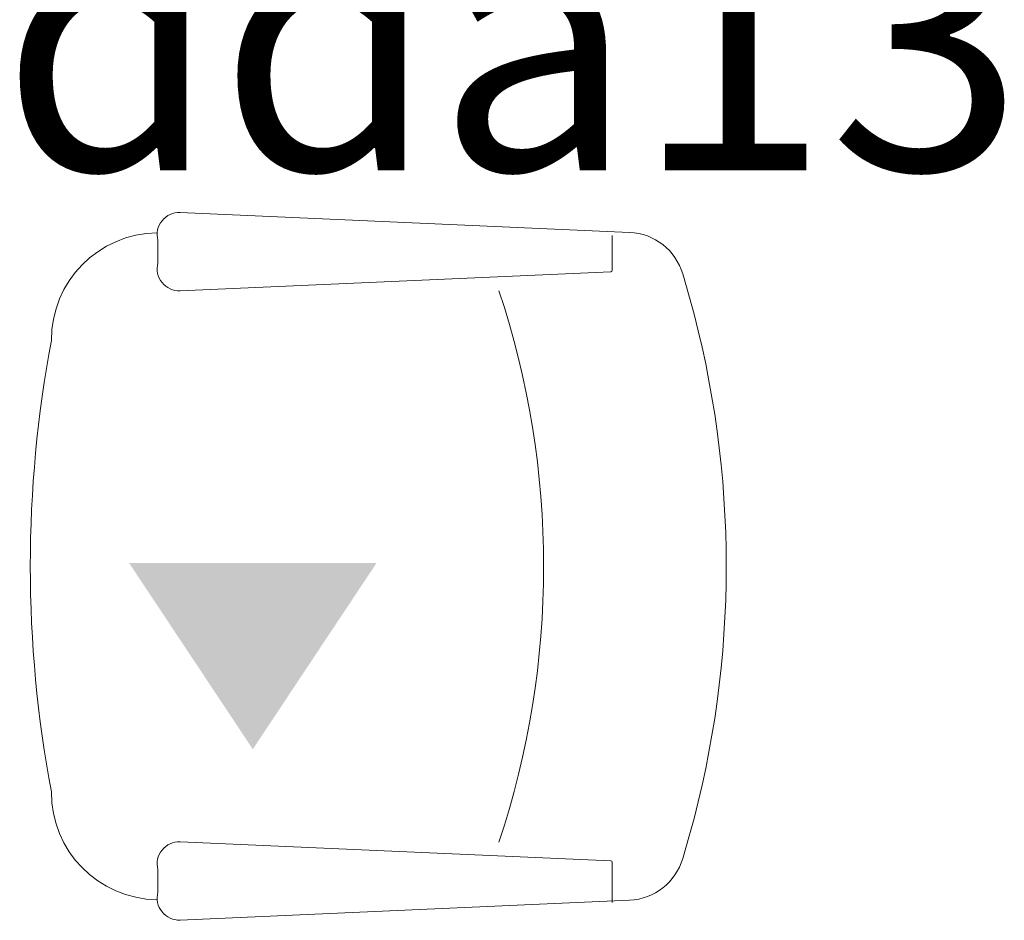
# Model space of a CAD drawing. Units: inches. Extents: x 2414 to 2582, y -227 to -117.
# Drawn here: x 2568 to 2569, y -150 to -150 of the extents above; entities that cross this region are included whole.
import ezdxf

# ---------------------------------------------------------------- set-up
doc = ezdxf.new("R2010")
doc.units = ezdxf.units.IN
doc.header["$MEASUREMENT"] = 0
doc.layers.add('SILLAS', color=251, linetype='Continuous', lineweight=15)
doc.layers.add('TEXT', color=7, linetype='Continuous')
doc.styles.add('ARIAL', font='ARIAL.TTF')

# ---------------------------------------------------------------- blocks, each defined once
blk = doc.blocks.new('A$C45DF7E13')
at = {"layer": 'SILLAS', "color": 150}
for p, q in [((0.0612, 0.47366), (0.04417, 0.46864)), ((0.44723, 0.47366), (0.46426, 0.46864)), ((0.01433, 0.43052), (0, 0.10759)), ((0.49411, 0.43052), (0.50843, 0.10759)), ((0.04153, 0.41804), (0.01658, 0.41804)), ((0.4669, 0.41804), (0.49574, 0.41804)), ((0.04257, 0.41704), (0.0563, 0.10759)), ((0.46586, 0.41704), (0.45213, 0.10759)), ((0.01996, 0.09163), (0.03634, 0.09163)), ((0.48847, 0.09163), (0.47209, 0.09163))]:
    blk.add_line(p, q, dxfattribs=at)
for centre, radius, start, end in [((0.25422, -0.22113), 0.7211, 74.47479, 105.52521), ((0.05595, 0.42868), 0.04167, 106.41992, 177.45961), ((0.45248, 0.42868), 0.04167, 2.54039, 73.58008), ((0.04153, 0.417), 0.00104, 2.54039, 90), ((0.4669, 0.417), 0.00104, 90, 177.45961), ((0.25433, -0.25798), 0.62675, 71.58125, 108.41875), ((0.01596, 0.10708), 0.01597, 178.17084, 284.51535), ((0.04035, 0.10708), 0.01597, 255.48465, 1.82916), ((0.46809, 0.10708), 0.01597, 178.17084, 284.51535), ((0.49248, 0.10708), 0.01597, 255.48465, 1.82916), ((0.09158, 0.09213), 0.07695, 180.71576, 270.35442), ((0.41686, 0.09213), 0.07695, 269.64558, 359.28424), ((0.25422, 0.87337), 0.87337, 259.29948, 280.70052)]:
    blk.add_arc(centre, radius, start, end, dxfattribs=at)

msp = doc.modelspace()

# ---------------------------------------------------------------- hatches: boundary and pattern name
at = {"layer": 'TEXT'}
h = msp.add_hatch(color=256, dxfattribs=at)
h.set_gradient(color1=(240, 240, 255), one_color=1, tint=1)
h.paths.add_polyline_path([(2568.48386, -150.34151), (2568.57273, -150.20773), (2568.39498, -150.20773)])

# ---------------------------------------------------------------- block references
at = {"layer": 'SILLAS', "rotation": 270}
msp.add_blockref('A$C45DF7E13', (2568.32402, -149.95585, 0.00638), dxfattribs=at)

# ---------------------------------------------------------------- texts
at = {"layer": 'TEXT', "style": 'ARIAL'}
msp.add_text('dda13', height=0.184902, dxfattribs=at).set_placement((2568.30302, -149.92559))

doc.saveas('drawing.dxf')
